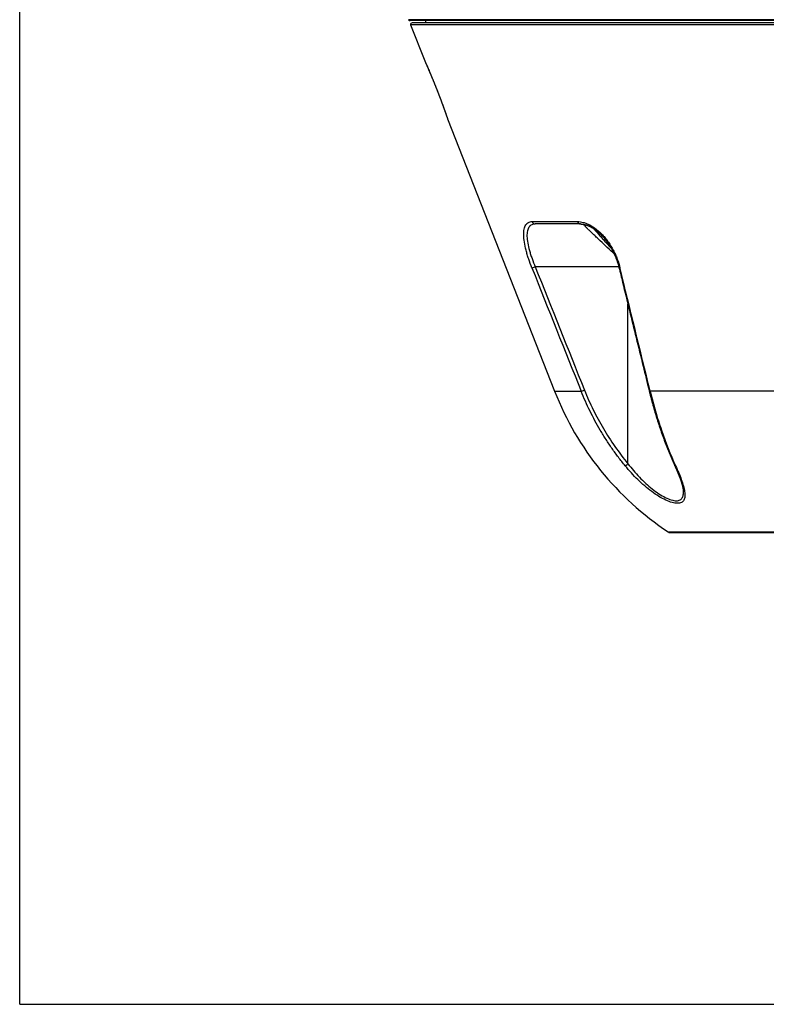
# Model space of a CAD drawing. Extents: x 58 to 782, y 11 to 595.
# Drawn here: x 291 to 340, y 36 to 102 of the extents above; entities that cross this region are included whole.
import ezdxf

# ---------------------------------------------------------------- set-up
doc = ezdxf.new("R2010")
doc.units = 0
doc.layers.add('1', color=7, linetype='CONTINUOUS')

msp = doc.modelspace()

# ---------------------------------------------------------------- linework, layer by layer
at = {"layer": '1', "color": 251, "linetype": 'CONTINUOUS'}
for q in [(290.714, 218.935), (417.46, 36.485)]:
    msp.add_line((290.714, 36.485), q, dxfattribs=at)
at = {"layer": '1', "color": 151, "linetype": 'CONTINUOUS'}
for p, q in [((391.611, 101.91), (316.563, 101.91)), ((391.518, 101.847), (316.656, 101.847)), ((317.687, 101.847), (317.687, 101.697))]:
    msp.add_line(p, q, dxfattribs=at)
at = {"layer": '1', "color": 150, "linetype": 'CONTINUOUS'}
for p, q in [((316.696, 101.56), (317.637, 99.167)), ((391.478, 101.56), (316.696, 101.56)), ((391.385, 101.697), (316.789, 101.697)), ((319.144, 95.332), (326.264, 77.219)), ((324.767, 88.494), (327.784, 88.494)), ((327.974, 88.335), (324.979, 88.335)), ((330.53, 85.492), (324.978, 85.492)), ((331.138, 72.406), (331.138, 83.009)), ((326.264, 77.219), (328.029, 77.219)), ((375.563, 77.219), (332.612, 77.219)), ((333.82, 67.87), (374.354, 67.87)), ((333.959, 67.828), (374.216, 67.828))]:
    msp.add_line(p, q, dxfattribs=at)
at = {"layer": '1', "color": 151, "linetype": 'CONTINUOUS'}
msp.add_arc((316.656, 101.947), 0.1, 201.46691, 270, dxfattribs=at)
at = {"layer": '1', "color": 150, "linetype": 'CONTINUOUS'}
for centre, radius, start, end in [((316.789, 101.597), 0.1, 90, 201.45835), ((317.869, 99.259), 0.25, 201.53396, 204.01537), ((344.877, 84.536), 20, 201.45835, 236.43678), ((333.959, 68.078), 0.25, 236.43678, 270)]:
    msp.add_arc(centre, radius, start, end, dxfattribs=at)
for centre, major_axis, ratio, start_param, end_param in [((319.377, 95.423), (-0.25, 0), 1, 0.326176, 0.374151), ((324.979, 88.585), (0, 0.25), 0.908999, 1.945315, 3.141593), ((327.974, 88.585), (0, -0.25), 0.815457, 5.086908, 6.283185), ((324.978, 85.505), (0.232, 0.092), 0.048637, 3.452031, 4.69304), ((330.785, 85.505), (0.243, 0.059), 0.295464, 3.141309, 3.832646), ((328.247, 77.311), (-0.232, -0.093), 0.0486, 0.332741, 1.551354), ((332.791, 77.311), (0.243, 0.06), 0.297014, 3.141762, 3.809942), ((331.138, 72.419), (-0.193, -0.158), 0.040527, 0.304675, 1.537647), ((334.458, 72.419), (0.228, 0.103), 0.527714, 3.141513, 3.746193)]:
    msp.add_ellipse(centre, major_axis=major_axis, ratio=ratio, start_param=start_param, end_param=end_param, dxfattribs=at)
for points, knots in [([(317.637, 99.167), (317.637, 99.167), (317.638, 99.165), (317.641, 99.157), (317.642, 99.156), (317.644, 99.152), (317.646, 99.145), (317.65, 99.137), (317.659, 99.118), (317.666, 99.102), (317.682, 99.065), (317.692, 99.043), (317.709, 99.005), (317.714, 98.992), (317.724, 98.971), (317.727, 98.964), (317.733, 98.949), (317.737, 98.942), (317.74, 98.934)], [0, 0, 0, 0, 0.189086, 0.189086, 0.239768, 0.239768, 0.29045, 0.391814, 0.391814, 0.594543, 0.594543, 0.797271, 0.797271, 0.898636, 0.898636, 0.949318, 0.949318, 1, 1, 1, 1]), ([(317.641, 99.157), (317.641, 99.157), (317.641, 99.157), (317.641, 99.156), (317.642, 99.155), (317.643, 99.153), (317.644, 99.15), (317.646, 99.147), (317.648, 99.142), (317.65, 99.137), (317.653, 99.13), (317.656, 99.123), (317.659, 99.115), (317.663, 99.107), (317.667, 99.097), (317.672, 99.087), (317.677, 99.076), (317.682, 99.064), (317.688, 99.052), (317.694, 99.038), (317.7, 99.024), (317.707, 99.009), (317.714, 98.993), (317.721, 98.976), (317.729, 98.959), (317.737, 98.94), (317.745, 98.922), (317.754, 98.902), (317.763, 98.882), (317.772, 98.861), (317.781, 98.839), (317.791, 98.816), (317.802, 98.793), (317.812, 98.769), (317.823, 98.744), (317.834, 98.718), (317.845, 98.692), (317.857, 98.665), (317.869, 98.638), (317.881, 98.61), (317.893, 98.581), (317.906, 98.552), (317.919, 98.522), (317.932, 98.491), (317.945, 98.46), (317.959, 98.428), (317.973, 98.396), (317.987, 98.363), (318.001, 98.329), (318.015, 98.295), (318.03, 98.261), (318.045, 98.226), (318.059, 98.19), (318.075, 98.154), (318.09, 98.118), (318.105, 98.081), (318.121, 98.044), (318.136, 98.006), (318.152, 97.968), (318.168, 97.93), (318.184, 97.891), (318.2, 97.852), (318.216, 97.812), (318.232, 97.773), (318.249, 97.733), (318.265, 97.693), (318.281, 97.653), (318.298, 97.612), (318.314, 97.572), (318.33, 97.531), (318.347, 97.49), (318.363, 97.449), (318.38, 97.408), (318.396, 97.367), (318.412, 97.325), (318.429, 97.284), (318.445, 97.242), (318.461, 97.201), (318.478, 97.159), (318.494, 97.118), (318.51, 97.077), (318.526, 97.036), (318.541, 96.995), (318.557, 96.954), (318.573, 96.914), (318.588, 96.873), (318.604, 96.833), (318.619, 96.793), (318.634, 96.753), (318.649, 96.713), (318.664, 96.674), (318.679, 96.635), (318.693, 96.596), (318.708, 96.557), (318.722, 96.519), (318.736, 96.481), (318.75, 96.443), (318.764, 96.406), (318.777, 96.37), (318.791, 96.334), (318.804, 96.298), (318.817, 96.263), (318.829, 96.228), (318.842, 96.194), (318.854, 96.16), (318.866, 96.127), (318.878, 96.094), (318.889, 96.062), (318.901, 96.03), (318.912, 95.999), (318.923, 95.969), (318.933, 95.939), (318.944, 95.909), (318.954, 95.881), (318.964, 95.852), (318.974, 95.825), (318.983, 95.798), (318.992, 95.772), (319.001, 95.747), (319.01, 95.723), (319.018, 95.699), (319.026, 95.675), (319.034, 95.653), (319.041, 95.631), (319.049, 95.61), (319.056, 95.59), (319.063, 95.57), (319.069, 95.551), (319.075, 95.533), (319.081, 95.516), (319.087, 95.5), (319.092, 95.484), (319.097, 95.469), (319.102, 95.455), (319.107, 95.442), (319.111, 95.429), (319.115, 95.418), (319.118, 95.407), (319.122, 95.397), (319.125, 95.388), (319.128, 95.38), (319.13, 95.372), (319.132, 95.366), (319.134, 95.36), (319.136, 95.355), (319.137, 95.351), (319.138, 95.348), (319.139, 95.345), (319.14, 95.344), (319.14, 95.343), (319.14, 95.343), (319.14, 95.343)], [0, 0, 0, 0, 0.003353, 0.008003, 0.013429, 0.019687, 0.026047, 0.032441, 0.038847, 0.045291, 0.051707, 0.058109, 0.064508, 0.07091, 0.077319, 0.083741, 0.090183, 0.096649, 0.103147, 0.109632, 0.116139, 0.122675, 0.129234, 0.13581, 0.142398, 0.148989, 0.155576, 0.162152, 0.168735, 0.175339, 0.181982, 0.188657, 0.195359, 0.202082, 0.20882, 0.215565, 0.222311, 0.229054, 0.235852, 0.242669, 0.249493, 0.25633, 0.263182, 0.270055, 0.276955, 0.283884, 0.290836, 0.297793, 0.304752, 0.311719, 0.318695, 0.325684, 0.332689, 0.339711, 0.346753, 0.353825, 0.360873, 0.36794, 0.375033, 0.382146, 0.389272, 0.396403, 0.403533, 0.410651, 0.417748, 0.424878, 0.432, 0.439119, 0.446238, 0.453361, 0.460493, 0.467637, 0.474799, 0.481942, 0.489057, 0.4962, 0.503361, 0.510528, 0.517686, 0.524822, 0.531927, 0.538989, 0.546055, 0.553141, 0.560212, 0.56727, 0.574322, 0.58137, 0.58842, 0.595474, 0.60254, 0.609526, 0.616528, 0.623549, 0.630575, 0.637592, 0.644584, 0.65154, 0.658448, 0.665301, 0.67222, 0.679115, 0.68599, 0.69285, 0.6997, 0.706544, 0.713388, 0.720235, 0.72709, 0.733853, 0.740634, 0.747433, 0.754239, 0.761036, 0.767812, 0.774554, 0.781252, 0.787898, 0.794567, 0.801256, 0.807926, 0.814581, 0.821225, 0.827865, 0.834505, 0.841149, 0.847801, 0.854439, 0.861019, 0.86761, 0.874208, 0.880808, 0.887402, 0.893988, 0.900559, 0.907113, 0.913651, 0.920165, 0.926688, 0.933222, 0.939763, 0.946309, 0.952857, 0.959408, 0.965962, 0.972527, 0.979066, 0.985567, 0.99206, 0.998047, 1, 1, 1, 1]), ([(317.74, 98.934), (317.754, 98.903), (317.768, 98.87), (317.8, 98.798), (317.816, 98.76), (317.869, 98.639), (317.907, 98.551), (317.959, 98.43), (317.969, 98.405), (317.99, 98.355), (318.001, 98.329), (318.034, 98.252), (318.056, 98.2), (318.101, 98.092), (318.124, 98.037), (318.159, 97.952), (318.171, 97.924), (318.188, 97.881), (318.194, 97.866), (318.206, 97.837), (318.212, 97.822), (318.266, 97.691), (318.314, 97.573), (318.386, 97.392), (318.41, 97.332), (318.44, 97.256), (318.446, 97.24), (318.458, 97.21), (318.464, 97.194), (318.482, 97.149), (318.494, 97.118), (318.553, 96.966), (318.599, 96.847), (318.666, 96.671), (318.688, 96.612), (318.72, 96.526), (318.731, 96.497), (318.752, 96.44), (318.762, 96.412), (318.813, 96.274), (318.851, 96.17), (318.895, 96.046), (318.904, 96.022), (318.921, 95.974), (318.929, 95.951), (318.954, 95.882), (318.969, 95.838), (319.013, 95.714), (319.038, 95.641), (319.065, 95.563), (319.071, 95.548), (319.078, 95.526), (319.081, 95.519), (319.085, 95.505), (319.087, 95.498), (319.099, 95.466), (319.106, 95.443), (319.12, 95.404), (319.125, 95.388), (319.132, 95.367), (319.135, 95.358), (319.138, 95.351), (319.139, 95.347), (319.14, 95.345), (319.143, 95.336), (319.144, 95.332), (319.144, 95.332), (319.144, 95.332)], [0, 0, 0, 0, 0.036957, 0.036957, 0.073914, 0.073914, 0.147828, 0.147828, 0.166306, 0.166306, 0.184785, 0.184785, 0.221742, 0.221742, 0.258699, 0.258699, 0.277177, 0.277177, 0.286416, 0.286416, 0.295656, 0.295656, 0.369569, 0.369569, 0.406526, 0.406526, 0.415766, 0.415766, 0.425005, 0.425005, 0.443483, 0.443483, 0.517397, 0.517397, 0.554354, 0.554354, 0.572833, 0.572833, 0.591311, 0.591311, 0.665225, 0.665225, 0.683703, 0.683703, 0.702182, 0.702182, 0.739139, 0.739139, 0.813053, 0.813053, 0.831531, 0.831531, 0.84077, 0.84077, 0.85001, 0.85001, 0.886967, 0.886967, 0.923924, 0.923924, 0.942402, 0.951641, 0.951641, 0.96088, 0.96088, 0.997837, 1, 1, 1, 1]), ([(324.758, 85.414), (324.679, 85.613), (324.607, 85.811), (324.509, 86.105), (324.478, 86.202), (324.421, 86.397), (324.394, 86.494), (324.322, 86.777), (324.283, 86.957), (324.229, 87.299), (324.213, 87.462), (324.207, 87.752), (324.217, 87.881), (324.263, 88.108), (324.299, 88.201), (324.395, 88.349), (324.456, 88.405), (324.597, 88.476), (324.678, 88.494), (324.767, 88.494)], [0, 0, 0, 0, 0.125, 0.125, 0.1875, 0.1875, 0.25, 0.25, 0.375, 0.375, 0.5, 0.5, 0.625, 0.625, 0.75, 0.75, 0.875, 0.875, 1, 1, 1, 1]), ([(324.979, 88.335), (324.89, 88.335), (324.811, 88.319), (324.671, 88.254), (324.61, 88.202), (324.515, 88.065), (324.479, 87.979), (324.433, 87.768), (324.424, 87.648), (324.431, 87.378), (324.448, 87.227), (324.504, 86.91), (324.543, 86.744), (324.616, 86.483), (324.642, 86.393), (324.7, 86.215), (324.731, 86.125), (324.828, 85.855), (324.9, 85.674), (324.978, 85.492)], [0, 0, 0, 0, 0.125, 0.125, 0.25, 0.25, 0.375, 0.375, 0.5, 0.5, 0.625, 0.625, 0.75, 0.75, 0.8125, 0.8125, 0.875, 0.875, 1, 1, 1, 1]), ([(327.784, 88.494), (327.909, 88.494), (328.038, 88.477), (328.241, 88.423), (328.31, 88.401), (328.451, 88.345), (328.523, 88.313), (328.738, 88.202), (328.882, 88.11), (329.098, 87.942), (329.17, 87.881), (329.312, 87.751), (329.45, 87.613), (329.582, 87.461), (329.712, 87.302), (329.775, 87.218), (329.956, 86.96), (330.065, 86.779), (330.214, 86.495), (330.261, 86.398), (330.348, 86.204), (330.388, 86.106), (330.499, 85.812), (330.56, 85.613), (330.609, 85.414)], [0, 0, 0, 0, 0.125, 0.125, 0.1875, 0.1875, 0.25, 0.25, 0.375, 0.375, 0.4375, 0.4375, 0.5, 0.5625, 0.5625, 0.625, 0.625, 0.75, 0.75, 0.8125, 0.8125, 0.875, 0.875, 1, 1, 1, 1]), ([(327.974, 88.335), (327.982, 88.335), (327.999, 88.335), (328.025, 88.334), (328.053, 88.332), (328.082, 88.33), (328.111, 88.327), (328.14, 88.323), (328.169, 88.318), (328.199, 88.313), (328.228, 88.307), (328.258, 88.3), (328.288, 88.293), (328.318, 88.285), (328.348, 88.276), (328.378, 88.267), (328.409, 88.256), (328.439, 88.246), (328.47, 88.234), (328.5, 88.222), (328.531, 88.209), (328.562, 88.195), (328.594, 88.181), (328.624, 88.166), (328.653, 88.151), (328.681, 88.136), (328.711, 88.12), (328.742, 88.103), (328.773, 88.085), (328.805, 88.066), (328.836, 88.046), (328.867, 88.026), (328.899, 88.005), (328.93, 87.984), (328.962, 87.961), (328.993, 87.938), (329.025, 87.915), (329.056, 87.89), (329.088, 87.866), (329.119, 87.84), (329.15, 87.814), (329.182, 87.787), (329.213, 87.759), (329.244, 87.731), (329.274, 87.703), (329.305, 87.674), (329.336, 87.644), (329.366, 87.613), (329.397, 87.582), (329.427, 87.551), (329.457, 87.519), (329.487, 87.486), (329.517, 87.452), (329.546, 87.418), (329.576, 87.384), (329.605, 87.348), (329.634, 87.313), (329.663, 87.276), (329.691, 87.24), (329.72, 87.202), (329.748, 87.164), (329.776, 87.126), (329.803, 87.087), (329.83, 87.048), (329.857, 87.008), (329.884, 86.968), (329.91, 86.927), (329.936, 86.886), (329.962, 86.844), (329.988, 86.802), (330.013, 86.759), (330.037, 86.716), (330.062, 86.673), (330.086, 86.629), (330.11, 86.585), (330.133, 86.54), (330.156, 86.495), (330.178, 86.449), (330.201, 86.403), (330.222, 86.357), (330.243, 86.311), (330.264, 86.264), (330.285, 86.217), (330.305, 86.169), (330.324, 86.122), (330.343, 86.074), (330.362, 86.026), (330.38, 85.977), (330.397, 85.929), (330.415, 85.88), (330.431, 85.83), (330.447, 85.781), (330.463, 85.731), (330.478, 85.682), (330.492, 85.632), (330.506, 85.582), (330.52, 85.532), (330.532, 85.486), (330.539, 85.458), (330.542, 85.446)], [0, 0, 0, 0, 0.009236, 0.020753, 0.032192, 0.04355, 0.054823, 0.066006, 0.077101, 0.087918, 0.098864, 0.109706, 0.120454, 0.131117, 0.141705, 0.152229, 0.162692, 0.173362, 0.183534, 0.193769, 0.204043, 0.214334, 0.224616, 0.234866, 0.243984, 0.253036, 0.262514, 0.272567, 0.282579, 0.292556, 0.302505, 0.312431, 0.322342, 0.332243, 0.342195, 0.352038, 0.361898, 0.37177, 0.381648, 0.391526, 0.401399, 0.411261, 0.421106, 0.430849, 0.440681, 0.450504, 0.460322, 0.470143, 0.479969, 0.489807, 0.499663, 0.509541, 0.519457, 0.529384, 0.539316, 0.549257, 0.559212, 0.569187, 0.579187, 0.589219, 0.59926, 0.609292, 0.619351, 0.629437, 0.639551, 0.649692, 0.659861, 0.670057, 0.680284, 0.690544, 0.700855, 0.711186, 0.721544, 0.731932, 0.742358, 0.752825, 0.763338, 0.773884, 0.784417, 0.795006, 0.805645, 0.816325, 0.827037, 0.837772, 0.848521, 0.859289, 0.870159, 0.881044, 0.891961, 0.902913, 0.913906, 0.924946, 0.936039, 0.947185, 0.958216, 0.969427, 0.980692, 0.991994, 1, 1, 1, 1]), ([(330.228, 86.343), (330.195, 86.375), (330.161, 86.406), (329.962, 86.593), (329.801, 86.744), (329.488, 87.038), (329.337, 87.181), (329.119, 87.387), (329.047, 87.454), (328.91, 87.584), (328.844, 87.647), (328.718, 87.767), (328.658, 87.824), (328.545, 87.933), (328.491, 87.984), (328.394, 88.078), (328.351, 88.121), (328.275, 88.195), (328.243, 88.228), (328.188, 88.285), (328.168, 88.307), (328.158, 88.32)], [0, 0, 0, 0, 0.035092, 0.035092, 0.20817, 0.20817, 0.381248, 0.381248, 0.467786, 0.467786, 0.554325, 0.554325, 0.640864, 0.640864, 0.727403, 0.727403, 0.813942, 0.813942, 0.900481, 0.900481, 1, 1, 1, 1]), ([(328.842, 88.042), (328.885, 87.993), (328.931, 87.942), (329.036, 87.824), (329.096, 87.756), (329.19, 87.65), (329.222, 87.614), (329.287, 87.541), (329.32, 87.504), (329.42, 87.393), (329.488, 87.317), (329.627, 87.163), (329.697, 87.084), (329.84, 86.925), (329.913, 86.845), (330.008, 86.739), (330.03, 86.715), (330.051, 86.692)], [0, 0, 0, 0, 0.133852, 0.133852, 0.297585, 0.297585, 0.379451, 0.379451, 0.461318, 0.461318, 0.625051, 0.625051, 0.788784, 0.788784, 0.952517, 0.952517, 1, 1, 1, 1]), ([(330.542, 85.446), (330.622, 85.118), (330.855, 84.163), (331.234, 82.613), (331.688, 80.759), (332.124, 78.981), (332.413, 77.8), (332.548, 77.251)], [0, 0, 0, 0, 0.120156, 0.349171, 0.567544, 0.798829, 1, 1, 1, 1]), ([(330.955, 72.265), (330.879, 72.359), (330.803, 72.453), (330.654, 72.642), (330.58, 72.738), (330.362, 73.026), (330.079, 73.415), (329.811, 73.815), (329.615, 74.119), (329.551, 74.221), (329.425, 74.426), (329.362, 74.529), (329.056, 75.048), (328.828, 75.47), (328.404, 76.332), (328.208, 76.771), (328.029, 77.219)], [0, 0, 0, 0, 0.0625, 0.0625, 0.125, 0.125, 0.25, 0.375, 0.375, 0.4375, 0.4375, 0.5, 0.5, 0.75, 0.75, 1, 1, 1, 1]), ([(328.247, 77.297), (328.425, 76.853), (328.619, 76.417), (329.039, 75.566), (329.264, 75.149), (329.746, 74.334), (330.003, 73.935), (330.547, 73.157), (330.834, 72.776), (331.138, 72.406)], [0, 0, 0, 0, 0.25, 0.25, 0.5, 0.5, 0.75, 0.75, 1, 1, 1, 1]), ([(332.548, 77.251), (332.558, 77.211), (332.578, 77.132), (332.608, 77.012), (332.639, 76.891), (332.67, 76.771), (332.701, 76.652), (332.733, 76.533), (332.765, 76.415), (332.798, 76.297), (332.831, 76.179), (332.865, 76.061), (332.899, 75.944), (332.933, 75.827), (332.967, 75.71), (333.003, 75.594), (333.038, 75.479), (333.074, 75.363), (333.11, 75.249), (333.147, 75.134), (333.184, 75.02), (333.221, 74.906), (333.259, 74.793), (333.297, 74.68), (333.336, 74.568), (333.375, 74.455), (333.414, 74.344), (333.454, 74.232), (333.494, 74.122), (333.535, 74.011), (333.575, 73.901), (333.617, 73.792), (333.658, 73.683), (333.7, 73.575), (333.742, 73.467), (333.785, 73.36), (333.828, 73.253), (333.872, 73.146), (333.915, 73.04), (333.959, 72.935), (334.004, 72.83), (334.049, 72.725), (334.094, 72.621), (334.14, 72.518), (334.185, 72.416), (334.216, 72.348), (334.231, 72.315)], [0, 0, 0, 0, 0.022238, 0.044939, 0.067641, 0.090326, 0.11298, 0.13559, 0.158169, 0.180863, 0.203551, 0.226233, 0.248911, 0.271587, 0.294263, 0.31694, 0.339619, 0.362302, 0.38499, 0.407686, 0.43039, 0.453105, 0.475833, 0.498574, 0.521331, 0.544104, 0.5669, 0.589694, 0.612484, 0.63527, 0.658055, 0.68084, 0.703627, 0.726417, 0.749211, 0.772012, 0.79482, 0.817638, 0.840467, 0.863308, 0.886164, 0.909036, 0.931925, 0.954834, 0.977663, 1, 1, 1, 1]), ([(332.612, 77.219), (332.721, 76.771), (332.84, 76.331), (333.092, 75.467), (333.226, 75.043), (333.651, 73.799), (333.962, 73.012), (334.302, 72.265)], [0, 0, 0, 0, 0.25, 0.25, 0.5, 0.5, 1, 1, 1, 1]), ([(334.302, 72.265), (334.449, 71.942), (334.58, 71.636), (334.738, 71.205), (334.785, 71.066), (334.86, 70.8), (334.889, 70.675), (334.924, 70.442), (334.93, 70.335), (334.914, 70.142), (334.893, 70.059), (334.816, 69.922), (334.761, 69.867), (334.618, 69.794), (334.53, 69.775), (334.374, 69.775), (334.317, 69.78), (334.199, 69.798), (334.136, 69.812), (333.941, 69.866), (333.798, 69.92), (333.501, 70.058), (333.348, 70.142), (333.032, 70.334), (332.874, 70.442), (332.56, 70.673), (332.404, 70.798), (332.094, 71.064), (331.942, 71.203), (331.499, 71.635), (331.22, 71.942), (330.955, 72.265)], [0, 0, 0, 0, 0.125, 0.125, 0.1875, 0.1875, 0.25, 0.25, 0.3125, 0.3125, 0.375, 0.375, 0.4375, 0.4375, 0.5, 0.5, 0.53125, 0.53125, 0.5625, 0.5625, 0.625, 0.625, 0.6875, 0.6875, 0.75, 0.75, 0.8125, 0.8125, 0.875, 0.875, 1, 1, 1, 1]), ([(331.138, 72.406), (331.378, 72.092), (331.632, 71.792), (332.037, 71.37), (332.177, 71.233), (332.462, 70.971), (332.606, 70.848), (332.897, 70.618), (333.044, 70.511), (333.338, 70.318), (333.482, 70.234), (333.761, 70.094), (333.897, 70.039), (334.082, 69.984), (334.141, 69.97), (334.253, 69.951), (334.307, 69.946), (334.455, 69.947), (334.537, 69.966), (334.638, 70.021), (334.667, 70.045), (334.719, 70.099), (334.74, 70.13), (334.793, 70.235), (334.812, 70.318), (334.822, 70.461), (334.822, 70.51), (334.819, 70.561)], [0, 0, 0, 0, 0.174224, 0.174224, 0.261335, 0.261335, 0.348447, 0.348447, 0.435559, 0.435559, 0.522671, 0.522671, 0.609783, 0.609783, 0.653339, 0.653339, 0.696895, 0.696895, 0.784006, 0.784006, 0.827562, 0.827562, 0.871118, 0.871118, 0.95823, 0.95823, 1, 1, 1, 1]), ([(334.231, 72.315), (334.238, 72.3), (334.254, 72.264), (334.279, 72.209), (334.305, 72.149), (334.331, 72.091), (334.356, 72.033), (334.381, 71.977), (334.404, 71.921), (334.428, 71.867), (334.45, 71.813), (334.472, 71.76), (334.493, 71.708), (334.513, 71.657), (334.533, 71.607), (334.552, 71.558), (334.571, 71.509), (334.589, 71.462), (334.606, 71.416), (334.622, 71.37), (334.638, 71.326), (334.653, 71.282), (334.667, 71.24), (334.681, 71.198), (334.694, 71.157), (334.706, 71.117), (334.717, 71.078), (334.728, 71.04), (334.739, 71.003), (334.748, 70.967), (334.757, 70.932), (334.766, 70.897), (334.774, 70.864), (334.781, 70.832), (334.787, 70.801), (334.793, 70.77), (334.798, 70.741), (334.803, 70.713), (334.807, 70.685), (334.81, 70.659), (334.813, 70.633), (334.816, 70.608), (334.818, 70.584), (334.819, 70.569), (334.819, 70.561), (334.819, 70.561)], [0, 0, 0, 0, 0.02212, 0.051387, 0.080287, 0.108866, 0.137138, 0.165116, 0.192812, 0.220238, 0.247406, 0.274327, 0.301013, 0.327474, 0.353721, 0.379762, 0.405294, 0.430596, 0.45563, 0.480413, 0.50496, 0.529284, 0.553401, 0.577007, 0.600582, 0.62391, 0.646969, 0.669741, 0.692209, 0.714356, 0.73618, 0.758363, 0.779776, 0.800906, 0.821767, 0.842376, 0.862745, 0.88289, 0.902825, 0.922565, 0.942125, 0.96152, 0.980768, 0.999885, 1, 1, 1, 1])]:
    msp.add_open_spline(points, degree=3, knots=knots, dxfattribs=at)
for points in [[(324.758, 85.414), (325.846, 82.681), (326.936, 79.949), (328.029, 77.219)], [(324.978, 85.492), (326.065, 82.76), (327.155, 80.028), (328.247, 77.297)], [(332.612, 77.219), (331.943, 79.949), (331.275, 82.681), (330.609, 85.414)]]:
    msp.add_open_spline(points, degree=3, dxfattribs=at)

doc.saveas('drawing.dxf')
